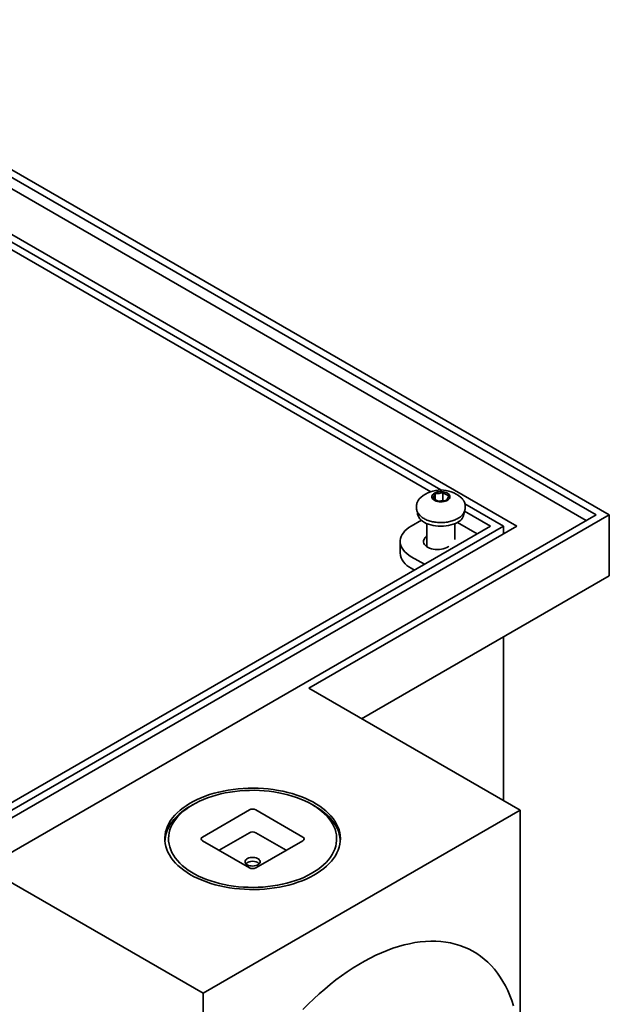
# Model space of a CAD drawing. Units: inches. Extents: x 0.1 to 8.4, y 0.1 to 10.9.
# Drawn here: x 7.5 to 7.9, y 8.2 to 8.9 of the extents above; entities that cross this region are included whole.
import ezdxf

# ---------------------------------------------------------------- set-up
doc = ezdxf.new("R2010")
doc.units = ezdxf.units.IN
doc.header["$MEASUREMENT"] = 0

msp = doc.modelspace()

# ---------------------------------------------------------------- linework, layer by layer
at = {"color": 7, "linetype": 'Continuous', "lineweight": 35}
for p, q in [((7.89914, 8.52859), (7.27343, 8.8898)), ((7.8903, 8.52859), (7.27343, 8.8847)), ((7.88367, 8.52477), (7.27343, 8.87705)), ((7.83727, 8.52094), (7.27343, 8.84643)), ((7.78646, 8.54516), (7.27343, 8.84133)), ((7.77964, 8.544), (7.27343, 8.83623)), ((7.78261, 8.53871), (7.78261, 8.54269)), ((7.78784, 8.53804), (7.78784, 8.5435)), ((7.77019, 8.53465), (7.77019, 8.53306)), ((7.7702, 8.53444), (7.77019, 8.53465)), ((7.78784, 8.53804), (7.7848, 8.53757)), ((7.78826, 8.5378), (7.78784, 8.53804)), ((7.82843, 8.52094), (7.80254, 8.53588)), ((7.80269, 8.53306), (7.80269, 8.53465)), ((7.80269, 8.53465), (7.80269, 8.53449)), ((7.8903, 8.52859), (7.28484, 8.17907)), ((7.89914, 8.52859), (7.69805, 8.41251)), ((7.77082, 8.53038), (7.77082, 8.52987)), ((7.80207, 8.52987), (7.80207, 8.53041)), ((7.81959, 8.52094), (7.8023, 8.53092)), ((7.89914, 8.48777), (7.89914, 8.52859)), ((7.28484, 8.20203), (7.83727, 8.52094)), ((7.82843, 8.52094), (7.28484, 8.20713)), ((7.81959, 8.52094), (7.28484, 8.21223)), ((7.76655, 8.52094), (7.77341, 8.52489)), ((7.77707, 8.52265), (7.77707, 8.50724)), ((7.79582, 8.51201), (7.79582, 8.52265)), ((7.81075, 8.51583), (7.79749, 8.52349)), ((7.82843, 8.51584), (7.82843, 8.52094)), ((7.75923, 8.51073), (7.75923, 8.50308)), ((7.77539, 8.49542), (7.76655, 8.50053)), ((7.76655, 8.49287), (7.76876, 8.4916)), ((7.89914, 8.48777), (7.73341, 8.3921)), ((7.82843, 8.33725), (7.82843, 8.44695)), ((7.69805, 8.41251), (7.83947, 8.33087)), ((7.62071, 8.33469), (7.61899, 8.3337)), ((7.70198, 8.3337), (7.70027, 8.33469)), ((7.65837, 8.33112), (7.6269, 8.31296)), ((7.83947, 8.33087), (7.62734, 8.20841)), ((7.69408, 8.31296), (7.66261, 8.33112)), ((7.83947, 8.33087), (7.83947, 8.18798)), ((7.65837, 8.31581), (7.63804, 8.30408)), ((7.68294, 8.30408), (7.66261, 8.31581)), ((7.6269, 8.31051), (7.65837, 8.29234)), ((7.66261, 8.29234), (7.69408, 8.31051)), ((7.62734, 8.20841), (7.48592, 8.29005)), ((7.62734, 8.20841), (7.62734, 8.0451))]:
    msp.add_line(p, q, dxfattribs=at)
at = {"color": 7, "linetype": 'Continuous', "lineweight": 35, "flags": 128}
for points in [[(7.78219, 8.54312), (7.78301, 8.54352), (7.78395, 8.54383), (7.78497, 8.54403), (7.78604, 8.54413), (7.78712, 8.54412), (7.78817, 8.54399), (7.78917, 8.54376), (7.79009, 8.54343), (7.79088, 8.54301), (7.79154, 8.54251), (7.79203, 8.54196), (7.79234, 8.54136), (7.79246, 8.54074), (7.79239, 8.54012), (7.79212, 8.53952), (7.79168, 8.53895), (7.79106, 8.53844), (7.7903, 8.538), (7.78941, 8.53764), (7.78843, 8.53739), (7.78738, 8.53723), (7.78631, 8.53719), (7.78523, 8.53726), (7.7842, 8.53744), (7.78324, 8.53772), (7.78238, 8.5381), (7.78165, 8.53856), (7.78108, 8.53909), (7.78068, 8.53967), (7.78046, 8.54028), (7.78044, 8.5409), (7.78061, 8.54151), (7.78096, 8.5421), (7.78149, 8.54264), (7.78219, 8.54312)], [(7.80268, 8.53269), (7.80269, 8.53293), (7.80269, 8.53306)], [(7.77082, 8.52987), (7.77092, 8.52886), (7.77121, 8.52786), (7.77169, 8.52689), (7.77236, 8.52595), (7.77321, 8.52507), (7.77423, 8.52424), (7.77539, 8.52349), (7.7767, 8.52282), (7.77813, 8.52223), (7.77966, 8.52174), (7.78128, 8.52135), (7.78296, 8.52107), (7.78469, 8.52091), (7.78644, 8.52085), (7.78819, 8.52091), (7.78992, 8.52107), (7.7916, 8.52135), (7.79322, 8.52174), (7.79475, 8.52223), (7.79618, 8.52282), (7.79749, 8.52349)], [(7.76655, 8.52094), (7.765, 8.51995), (7.76361, 8.51889), (7.76239, 8.51775), (7.76136, 8.51656), (7.76053, 8.51532), (7.7599, 8.51404), (7.75947, 8.51272), (7.75926, 8.5114), (7.75926, 8.51006), (7.75947, 8.50874), (7.7599, 8.50743), (7.76053, 8.50614), (7.76136, 8.5049), (7.76239, 8.50371), (7.76361, 8.50257), (7.765, 8.50151), (7.76655, 8.50053)], [(7.77707, 8.51422), (7.77671, 8.51396), (7.77597, 8.51329), (7.77542, 8.51257), (7.77505, 8.51181), (7.77487, 8.51103), (7.7749, 8.51024), (7.77512, 8.50946), (7.77554, 8.50871), (7.77614, 8.508), (7.77692, 8.50735), (7.77785, 8.50677), (7.77892, 8.50627), (7.7801, 8.50587), (7.78137, 8.50558), (7.7827, 8.50539), (7.78406, 8.50532), (7.78543, 8.50536), (7.78677, 8.50552), (7.78806, 8.50579), (7.78926, 8.50616), (7.79036, 8.50663), (7.79133, 8.50719), (7.79187, 8.5076)], [(7.61895, 8.28775), (7.62141, 8.28641), (7.624, 8.28515), (7.62671, 8.28398), (7.62954, 8.28291), (7.63247, 8.28192), (7.63549, 8.28104), (7.63859, 8.28026), (7.64177, 8.27959), (7.64501, 8.27902), (7.6483, 8.27856), (7.65163, 8.27821), (7.65499, 8.27797), (7.65837, 8.27784), (7.66176, 8.27783), (7.66514, 8.27793), (7.66851, 8.27814), (7.67185, 8.27846), (7.67515, 8.27889), (7.6784, 8.27943), (7.6816, 8.28008), (7.68472, 8.28084), (7.68776, 8.28169), (7.69071, 8.28265), (7.69357, 8.28371), (7.69631, 8.28485), (7.69893, 8.28609), (7.70143, 8.28741), (7.70379, 8.28881), (7.706, 8.29029), (7.70807, 8.29184), (7.70997, 8.29345), (7.71172, 8.29513), (7.71329, 8.29686), (7.71469, 8.29864), (7.7159, 8.30047), (7.71693, 8.30233), (7.71778, 8.30422), (7.71843, 8.30614), (7.7189, 8.30808), (7.71916, 8.31002), (7.71924, 8.31198), (7.71912, 8.31393), (7.7188, 8.31588), (7.71829, 8.31781), (7.71759, 8.31972), (7.71669, 8.32161), (7.71561, 8.32346), (7.71435, 8.32528), (7.71291, 8.32704), (7.7113, 8.32876), (7.70951, 8.33042), (7.70757, 8.33202), (7.70546, 8.33356), (7.70321, 8.33502), (7.70082, 8.3364), (7.69829, 8.3377), (7.69563, 8.33891), (7.69286, 8.34004), (7.68999, 8.34107), (7.68701, 8.342), (7.68395, 8.34283), (7.6808, 8.34356), (7.67759, 8.34418), (7.67433, 8.3447), (7.67101, 8.3451), (7.66767, 8.3454), (7.6643, 8.34558), (7.66091, 8.34565), (7.65753, 8.34561), (7.65415, 8.34545), (7.6508, 8.34519), (7.64747, 8.34481), (7.6442, 8.34432), (7.64097, 8.34372), (7.63781, 8.34302), (7.63473, 8.34222), (7.63173, 8.34131), (7.62882, 8.3403), (7.62602, 8.3392), (7.62334, 8.33801), (7.62078, 8.33673), (7.61835, 8.33537), (7.61606, 8.33393), (7.61392, 8.33241), (7.61194, 8.33083), (7.61011, 8.32918), (7.60845, 8.32748), (7.60697, 8.32572), (7.60566, 8.32392), (7.60454, 8.32208), (7.6036, 8.3202), (7.60285, 8.31829), (7.60229, 8.31636), (7.60192, 8.31442), (7.60175, 8.31247), (7.60178, 8.31051), (7.602, 8.30856), (7.60241, 8.30662), (7.60302, 8.3047), (7.60381, 8.3028), (7.6048, 8.30093), (7.60597, 8.29909), (7.60732, 8.2973), (7.60885, 8.29556), (7.61055, 8.29387), (7.61242, 8.29224), (7.61444, 8.29067), (7.61662, 8.28917), (7.61895, 8.28775)], [(7.70026, 8.3347), (7.69786, 8.336), (7.69533, 8.33723), (7.69268, 8.33836), (7.68991, 8.33941), (7.68705, 8.34036), (7.68409, 8.34121), (7.68106, 8.34196), (7.67795, 8.3426), (7.67478, 8.34314), (7.67156, 8.34357), (7.66831, 8.34389), (7.66503, 8.3441), (7.66173, 8.3442), (7.65842, 8.34418), (7.65513, 8.34406), (7.65185, 8.34382), (7.64861, 8.34347), (7.6454, 8.34302), (7.64224, 8.34245), (7.63915, 8.34178), (7.63614, 8.34101), (7.6332, 8.34013), (7.63036, 8.33916), (7.62763, 8.33809), (7.625, 8.33693), (7.6225, 8.33568), (7.62013, 8.33436), (7.6179, 8.33295), (7.61582, 8.33147), (7.61389, 8.32992), (7.61212, 8.32831), (7.61052, 8.32665), (7.60909, 8.32493), (7.60784, 8.32316), (7.60677, 8.32136), (7.60588, 8.31952), (7.60518, 8.31766), (7.60468, 8.31578), (7.60436, 8.31388), (7.60424, 8.31197), (7.60431, 8.31007), (7.60458, 8.30817), (7.60504, 8.30628), (7.60569, 8.30441), (7.60653, 8.30257), (7.60755, 8.30075), (7.60876, 8.29898), (7.61015, 8.29725), (7.61171, 8.29557), (7.61343, 8.29394), (7.61532, 8.29238), (7.61737, 8.29088), (7.61956, 8.28946), (7.6219, 8.28811), (7.62437, 8.28684), (7.62696, 8.28566), (7.62967, 8.28457), (7.63248, 8.28357), (7.63539, 8.28267), (7.63839, 8.28187), (7.64147, 8.28118), (7.64461, 8.28058), (7.6478, 8.2801), (7.65104, 8.27972), (7.65431, 8.27946), (7.6576, 8.2793), (7.6609, 8.27926), (7.6642, 8.27933), (7.66749, 8.27951), (7.67075, 8.27981), (7.67398, 8.28021), (7.67716, 8.28072), (7.68029, 8.28134), (7.68334, 8.28206), (7.68632, 8.28289), (7.68921, 8.28381), (7.692, 8.28483), (7.69468, 8.28595), (7.69724, 8.28715), (7.69968, 8.28844), (7.70198, 8.28981), (7.70413, 8.29125), (7.70614, 8.29276), (7.70799, 8.29434), (7.70968, 8.29598), (7.71119, 8.29768), (7.71254, 8.29942), (7.7137, 8.3012), (7.71468, 8.30302), (7.71547, 8.30487), (7.71607, 8.30675), (7.71648, 8.30864), (7.7167, 8.31054), (7.71672, 8.31245), (7.71656, 8.31435), (7.71619, 8.31625), (7.71564, 8.31813), (7.71489, 8.31999), (7.71396, 8.32181), (7.71284, 8.32361), (7.71155, 8.32536), (7.71007, 8.32707), (7.70843, 8.32872), (7.70662, 8.33032), (7.70465, 8.33185), (7.70253, 8.33331), (7.70026, 8.3347)], [(7.60182, 8.31), (7.60189, 8.31146), (7.60216, 8.31341), (7.60262, 8.31534), (7.60327, 8.31726), (7.60412, 8.31915), (7.60515, 8.32101), (7.60636, 8.32283), (7.60776, 8.32461), (7.60933, 8.32634), (7.61107, 8.32801), (7.61297, 8.32962), (7.61503, 8.33117), (7.61724, 8.33265), (7.61899, 8.3337)], [(7.70198, 8.33371), (7.7043, 8.33229), (7.70647, 8.33079), (7.7085, 8.32923), (7.71036, 8.3276), (7.71206, 8.32591), (7.71359, 8.32417), (7.71494, 8.32238), (7.71611, 8.32055), (7.71709, 8.31868), (7.71789, 8.31678), (7.71849, 8.31486), (7.71891, 8.31292), (7.71912, 8.31097), (7.71916, 8.31)], [(7.65694, 8.29437), (7.65772, 8.294), (7.65862, 8.29373), (7.6596, 8.29357), (7.66062, 8.29352), (7.66162, 8.2936), (7.66259, 8.29379), (7.66346, 8.29409), (7.66422, 8.29448), (7.66482, 8.29495), (7.66524, 8.29549), (7.66547, 8.29606), (7.6655, 8.29664), (7.66532, 8.29722), (7.66494, 8.29777), (7.66438, 8.29826), (7.66366, 8.29867), (7.66282, 8.299), (7.66187, 8.29921), (7.66087, 8.29932), (7.65985, 8.2993), (7.65886, 8.29917), (7.65794, 8.29892), (7.65712, 8.29858), (7.65644, 8.29814), (7.65592, 8.29764), (7.65559, 8.29708), (7.65547, 8.2965), (7.65554, 8.29591), (7.65582, 8.29535), (7.65629, 8.29483), (7.65694, 8.29437)], [(7.69415, 8.19745), (7.69773, 8.20108), (7.70136, 8.20459), (7.70503, 8.20797), (7.70874, 8.21121), (7.71248, 8.21432), (7.71625, 8.21729), (7.72004, 8.22012), (7.72385, 8.22279), (7.72767, 8.22532), (7.73149, 8.22769), (7.73532, 8.2299), (7.73915, 8.23195), (7.74297, 8.23383), (7.74678, 8.23555), (7.75057, 8.2371), (7.75434, 8.23848), (7.75808, 8.23969), (7.76178, 8.24073), (7.76546, 8.24159), (7.76909, 8.24227), (7.77267, 8.24278), (7.7762, 8.2431), (7.77968, 8.24325), (7.78309, 8.24322), (7.78644, 8.24302), (7.78972, 8.24263), (7.79293, 8.24207), (7.79606, 8.24133), (7.79911, 8.24041), (7.80207, 8.23932), (7.80495, 8.23806), (7.80773, 8.23662), (7.81041, 8.23501), (7.813, 8.23324), (7.81547, 8.2313), (7.81785, 8.2292), (7.82011, 8.22694), (7.82226, 8.22452), (7.82429, 8.22194), (7.82621, 8.21922), (7.828, 8.21635), (7.82967, 8.21333), (7.83122, 8.21018), (7.83263, 8.20689), (7.83392, 8.20346), (7.83508, 8.19992)]]:
    msp.add_lwpolyline(points, dxfattribs=at)
at = {"color": 7, "linetype": 'Continuous', "lineweight": 35}
for centre, radius, start, end in [((7.78644, 8.52466), 0.0205, 49.44189, 130.55811), ((7.79357, 8.53294), 0.00958, 35.88878, 49.64524), ((7.79442, 8.53053), 0.00768, 293.59968, 355.08043), ((7.77157, 8.5042), 0.01239, 185.19594, 246.12418), ((7.66049, 8.32703), 0.00461, 62.6102, 117.38976), ((7.66049, 8.31172), 0.00461, 62.6102, 117.38976), ((7.62737, 8.31173), 0.00131, 110.78449, 249.21563), ((7.69361, 8.31173), 0.00131, 290.78449, 69.21563), ((7.66049, 8.2899), 0.00686, 49.33671, 130.66328), ((7.66049, 8.29644), 0.00461, 242.6102, 297.38976)]:
    msp.add_arc(centre, radius, start, end, dxfattribs=at)
for points, knots in [([(7.77301, 8.54012), (7.77282, 8.53996), (7.7723, 8.53952), (7.77164, 8.53872), (7.771, 8.53776), (7.77054, 8.53676), (7.77027, 8.53574), (7.77016, 8.53496), (7.77021, 8.53452), (7.77021, 8.53442)], [0, 0, 0, 0, 0.101425, 0.274674, 0.446909, 0.617467, 0.785898, 0.952303, 1, 1, 1, 1]), ([(7.78261, 8.54269), (7.78239, 8.54209), (7.78192, 8.54087), (7.78145, 8.54008), (7.78121, 8.53968)], [0, 0, 0, 0, 0.491213, 1, 1, 1, 1]), ([(7.78121, 8.53968), (7.78137, 8.53955), (7.78206, 8.53902), (7.78333, 8.53818), (7.78445, 8.53768), (7.78502, 8.53747), (7.78504, 8.53747)], [0, 0, 0, 0, 0.124595, 0.548938, 0.985363, 1, 1, 1, 1]), ([(7.78784, 8.5435), (7.78699, 8.54326), (7.78524, 8.54278), (7.7835, 8.54272), (7.78261, 8.54269)], [0, 0, 0, 0, 0.491213, 1, 1, 1, 1]), ([(7.79167, 8.54129), (7.79165, 8.5413), (7.7911, 8.5415), (7.78998, 8.542), (7.78871, 8.54283), (7.788, 8.54338), (7.78784, 8.5435)], [0, 0, 0, 0, 0.014637, 0.439321, 0.875405, 1, 1, 1, 1]), ([(7.79027, 8.53828), (7.7905, 8.53866), (7.79097, 8.53945), (7.79143, 8.54067), (7.79167, 8.54129)], [0, 0, 0, 0, 0.491213, 1, 1, 1, 1]), ([(7.80269, 8.53447), (7.80268, 8.53479), (7.80267, 8.53546), (7.80245, 8.53645), (7.80205, 8.53743), (7.80169, 8.53811), (7.80142, 8.53844), (7.8014, 8.53847)], [0, 0, 0, 0, 0.233531, 0.478597, 0.724518, 0.972744, 1, 1, 1, 1]), ([(7.7702, 8.53311), (7.77021, 8.53283), (7.77022, 8.53221), (7.77044, 8.53126), (7.77083, 8.53028), (7.77139, 8.52932), (7.77211, 8.52841), (7.77298, 8.52755), (7.77401, 8.52675), (7.77517, 8.52601), (7.77645, 8.52535), (7.77784, 8.52478), (7.77932, 8.5243), (7.78087, 8.52391), (7.78248, 8.52362), (7.78414, 8.52343), (7.78582, 8.52334), (7.7875, 8.52335), (7.78918, 8.52347), (7.79082, 8.52368), (7.79242, 8.524), (7.79396, 8.52441), (7.79541, 8.52492), (7.79669, 8.52547), (7.79744, 8.52588), (7.79777, 8.52607)], [0, 0, 0, 0, 0.03529, 0.077867, 0.120593, 0.163719, 0.207348, 0.251435, 0.29585, 0.340446, 0.385112, 0.429764, 0.474377, 0.518944, 0.56347, 0.607964, 0.652437, 0.696903, 0.741376, 0.785864, 0.830383, 0.874947, 0.919569, 0.964258, 1, 1, 1, 1]), ([(7.78504, 8.53747), (7.7859, 8.53749), (7.78764, 8.53754), (7.78938, 8.53803), (7.79027, 8.53828)], [0, 0, 0, 0, 0.491213, 1, 1, 1, 1]), ([(7.79777, 8.52607), (7.79798, 8.52619), (7.79859, 8.52656), (7.79951, 8.52722), (7.80046, 8.52807), (7.80125, 8.52898), (7.80189, 8.52995), (7.80234, 8.53094), (7.8026, 8.53185), (7.80264, 8.53243), (7.80266, 8.53265)], [0, 0, 0, 0, 0.074218, 0.214867, 0.355594, 0.49598, 0.635546, 0.773751, 0.91023, 1, 1, 1, 1])]:
    msp.add_open_spline(points, degree=3, knots=knots, dxfattribs=at)

doc.saveas('drawing.dxf')
